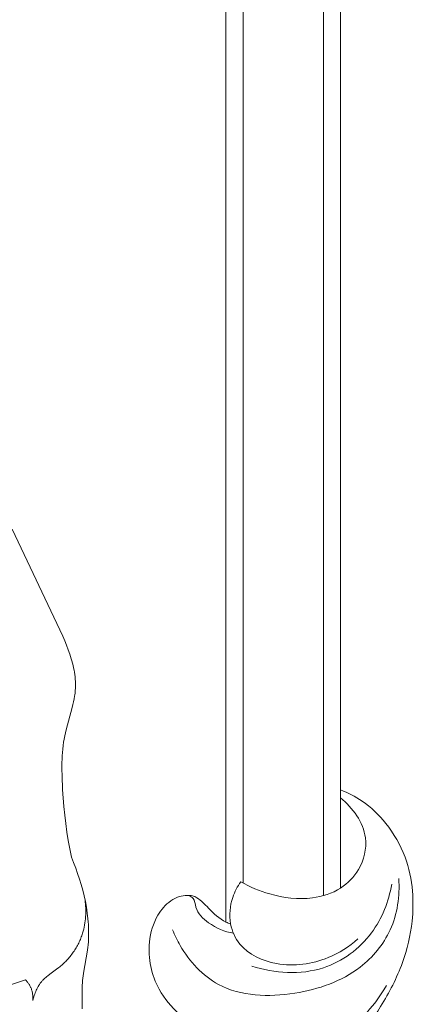
# Model space of a CAD drawing. Units: millimetres. Extents: x 5786 to 13714, y 5621 to 8839.
# Drawn here: x 12363 to 12398, y 7249 to 7335 of the extents above; entities that cross this region are included whole.
import ezdxf

# ---------------------------------------------------------------- set-up
doc = ezdxf.new("R2010")
doc.units = ezdxf.units.MM
doc.layers.get('0').update_dxf_attribs({"lineweight": 13})

# ---------------------------------------------------------------- blocks, each defined once
blk = doc.blocks.new('N.VRS_004_139_596')
at = {"color": 0, "linetype": 'ByBlock', "lineweight": -2}
for points in [[(48.755, 148.997), (48.601, 149.726), (48.466, 150.46), (48.35, 151.196), (48.25, 151.935), (48.166, 152.677), (48.094, 153.421), (47.985, 154.916), (47.928, 156.09), (47.917, 156.677), (47.921, 157.264), (47.93, 157.557), (47.945, 157.849), (47.965, 158.141), (47.992, 158.432), (48.025, 158.723), (48.065, 159.013), (48.113, 159.303), (48.169, 159.591), (48.223, 159.84), (48.283, 160.088), (48.827, 162.059), (48.887, 162.304), (48.942, 162.549), (48.991, 162.795), (49.032, 163.04), (49.05, 163.162), (49.065, 163.285), (49.078, 163.408), (49.089, 163.531), (49.101, 163.728), (49.106, 163.926), (49.104, 164.124), (49.097, 164.322), (49.084, 164.52), (49.065, 164.718), (49.04, 164.916), (49.01, 165.114), (48.976, 165.311), (48.936, 165.509), (48.892, 165.707), (48.843, 165.904), (48.791, 166.102), (48.734, 166.299), (48.61, 166.693), (48.472, 167.085), (48.323, 167.477), (48.164, 167.867), (47.997, 168.255), (43.567, 177.594)], [(49.694, 135.79), (49.678, 137.334), (49.683, 137.589), (49.694, 137.844), (49.709, 138.05), (49.729, 138.256), (49.753, 138.462), (49.781, 138.667), (49.845, 139.077), (50.129, 140.719), (50.183, 141.131), (50.208, 141.38), (50.228, 141.63), (50.242, 141.88), (50.25, 142.13), (50.253, 142.381), (50.251, 142.631), (50.243, 142.882), (50.231, 143.134), (50.214, 143.385), (50.192, 143.636), (50.165, 143.887), (50.134, 144.137), (50.058, 144.638), (49.966, 145.136), (49.859, 145.633), (49.737, 146.127), (49.601, 146.617), (49.453, 147.103), (49.293, 147.585), (49.123, 148.062), (48.943, 148.532), (48.755, 148.997)], [(49.937, 145.278), (49.96, 145.098), (49.978, 144.917), (49.992, 144.734), (50.001, 144.552), (50.006, 144.369), (50.005, 144.186), (50, 144.003), (49.991, 143.819), (49.976, 143.637), (49.956, 143.454), (49.931, 143.273), (49.901, 143.092), (49.865, 142.912), (49.824, 142.733), (49.778, 142.556), (49.726, 142.38), (49.691, 142.27), (49.653, 142.162), (49.614, 142.053), (49.572, 141.946), (49.528, 141.84), (49.482, 141.734), (49.434, 141.629), (49.384, 141.525), (49.332, 141.422), (49.278, 141.32), (49.222, 141.219), (49.164, 141.119), (49.104, 141.02), (49.043, 140.922), (48.979, 140.825), (48.914, 140.729), (48.847, 140.635), (48.779, 140.542), (48.708, 140.45), (48.636, 140.359), (48.562, 140.27), (48.487, 140.182), (48.41, 140.095), (48.331, 140.01), (48.251, 139.926), (48.169, 139.844), (48.086, 139.764), (48.002, 139.684), (47.916, 139.607), (47.828, 139.531), (47.739, 139.457), (47.649, 139.385), (47.458, 139.239), (46.876, 138.821), (46.688, 138.678), (46.596, 138.605), (46.507, 138.529), (46.42, 138.451), (46.335, 138.371), (46.294, 138.33), (46.254, 138.288), (46.214, 138.245), (46.176, 138.201), (46.138, 138.157), (46.102, 138.112), (46.066, 138.066), (46.032, 138.019), (45.998, 137.972), (45.965, 137.924), (45.933, 137.875), (45.902, 137.825), (45.842, 137.724), (45.785, 137.621), (45.731, 137.515), (45.681, 137.408), (45.633, 137.299), (45.589, 137.188), (45.547, 137.077), (45.508, 136.964), (45.472, 136.851), (45.438, 136.738), (45.407, 136.624), (45.378, 136.51)], [(44.75, 138.307), (44.213, 138.149), (43.682, 137.975), (42.625, 137.595), (41.66, 137.22), (41.184, 137.018), (40.948, 136.911), (40.715, 136.801), (40.484, 136.686), (40.257, 136.566), (40.033, 136.441), (39.813, 136.31), (39.597, 136.174)], [(45.378, 136.51), (45.383, 136.578), (45.387, 136.647), (45.388, 136.715), (45.388, 136.784), (45.385, 136.853), (45.381, 136.922), (45.375, 136.99), (45.367, 137.059), (45.357, 137.127), (45.345, 137.195), (45.331, 137.262), (45.314, 137.329), (45.296, 137.396), (45.275, 137.461), (45.253, 137.526), (45.228, 137.59), (45.207, 137.64), (45.184, 137.689), (45.16, 137.738), (45.135, 137.786), (45.109, 137.834), (45.081, 137.88), (45.052, 137.926), (45.023, 137.972), (44.992, 138.016), (44.96, 138.06), (44.927, 138.104), (44.893, 138.146), (44.859, 138.188), (44.823, 138.228), (44.787, 138.268), (44.75, 138.307)]]:
    blk.add_lwpolyline(points, dxfattribs=at)
blk = doc.blocks.new('N-362R_49_26')
blk.add_line((872.778, 33.299), (881.331, 33.299))
for points, knots in [([(872.778, 33.299), (873.027, 33.959), (873.782, 35.451), (875.75, 37.472), (878.458, 39.052), (881.453, 39.671), (884.586, 39.608), (888.062, 38.788), (891.568, 36.965), (894.396, 34.911), (896.754, 33.336), (898.617, 32.211), (900.697, 31.629), (902.677, 31.625), (904.618, 32.335), (905.753, 33.338), (906.416, 33.982), (906.589, 34.164)], [0, 0, 0, 0, 2.115179, 4.956222, 8.343297, 11.362845, 14.006126, 17.699088, 21.964013, 25.765038, 28.177615, 30.484016, 32.247294, 34.59907, 36.298311, 38.325585, 39.077389, 39.077389, 39.077389, 39.077389]), ([(880.505, 38.384), (882.011, 38.486), (885.036, 38.062), (888.996, 34.732), (890.909, 29.235), (890.729, 22.893), (887.32, 19.736), (885.433, 18.835), (884.956, 18.652)], [0, 0, 0, 0, 4.528416, 8.696366, 14.833721, 21.534529, 26.286896, 27.818496, 27.818496, 27.818496, 27.818496]), ([(881.001, 37.762), (882.503, 37.504), (885.663, 36.27), (889.048, 31.676), (888.769, 27.544), (888.133, 25.565)], [0, 0, 0, 0, 4.571828, 9.766634, 16.002079, 16.002079, 16.002079, 16.002079]), ([(894.169, 17.105), (894.717, 17.378), (896.111, 18.331), (897.339, 21.192), (897.746, 25.339), (896.556, 30.604), (893.413, 34.755), (890.792, 36.729), (889.827, 37.316)], [0, 0, 0, 0, 1.838183, 4.90774, 8.923491, 14.26489, 20.675875, 24.063915, 24.063915, 24.063915, 24.063915]), ([(880.779, 24.6), (881.233, 25.389), (882.068, 27.404), (882.455, 30.486), (881.559, 33.315), (879.673, 35.162), (876.454, 35.93), (874.33, 34.367), (873.479, 33.299)], [0, 0, 0, 0, 2.729846, 6.491776, 9.069949, 11.332505, 14.145751, 18.241473, 18.241473, 18.241473, 18.241473]), ([(885.756, 34.816), (886.438, 34.051), (887.825, 31.868), (888.36, 28.001), (886.859, 24.633), (884.353, 23.499), (882.347, 23.699), (881.192, 24.302), (880.779, 24.6)], [0, 0, 0, 0, 3.073302, 7.5992, 11.229069, 13.151581, 15.478565, 17.00722, 17.00722, 17.00722, 17.00722]), ([(892.44, 34.506), (893.523, 33.213), (895.53, 29.681), (895.707, 23.659), (892.88, 19.591), (889.895, 17.014), (886.586, 16.293), (883.853, 17.113), (882.561, 18.207), (882.038, 19.165), (881.973, 19.829), (881.961, 20.374), (882.312, 21.051), (883.226, 21.896), (884.111, 22.822), (884.407, 23.572), (884.456, 23.712)], [0, 0, 0, 0, 5.058253, 11.931897, 16.659745, 19.449728, 23.656159, 26.113782, 27.77821, 28.600235, 29.310404, 29.767549, 30.203027, 31.538904, 33.497413, 33.943878, 33.943878, 33.943878, 33.943878]), ([(894.337, 34.274), (895.543, 32.878), (897.559, 29.645), (898.646, 24.629), (898.252, 20.826), (897.081, 18.498), (895.696, 17.414), (894.574, 17.147), (894.169, 17.105)], [0, 0, 0, 0, 5.534379, 11.187021, 15.126945, 16.715676, 18.904127, 20.126759, 20.126759, 20.126759, 20.126759]), ([(906.589, 34.164), (906.74, 34.192), (907.224, 34.222), (908.107, 33.709), (908.835, 32.618), (909.139, 31.207), (909.011, 29.664), (908.153, 28.246), (906.868, 27.21), (905.478, 26.742), (904.588, 26.633), (904.178, 26.625)], [0, 0, 0, 0, 0.463251, 1.416767, 2.883258, 4.285787, 5.680264, 7.427316, 9.089126, 10.535733, 11.765656, 11.765656, 11.765656, 11.765656]), ([(904.178, 26.625), (904.224, 26.499), (904.492, 25.9), (905.973, 25.052), (908.403, 24.21), (911.41, 24.384), (913.529, 25.197), (914.625, 25.837), (914.91, 26.286), (914.881, 26.809), (914.65, 27.606), (914.182, 28.399), (913.675, 28.745), (913.472, 28.983), (913.44, 29.325), (913.91, 30.04), (914.814, 30.961), (916.524, 31.344), (918.374, 31.337), (920.28, 30.099), (921.773, 27.922), (922.256, 25.234), (921.841, 22.398), (920.435, 19.48), (917.203, 17.044), (913.487, 16.17), (909.687, 15.874), (906.89, 16.176), (905.104, 16.592), (904.653, 16.713)], [0, 0, 0, 0, 0.40381, 1.933264, 4.810364, 8.168427, 10.632411, 11.642616, 11.872678, 12.176209, 13.154183, 14.386633, 14.808031, 14.985538, 15.310613, 15.746033, 17.486691, 19.04035, 20.866176, 22.891474, 25.561072, 28.601607, 30.828101, 34.09465, 38.042252, 42.505185, 45.367784, 49.467525, 50.868785, 50.868785, 50.868785, 50.868785]), ([(904.178, 26.625), (903.684, 26.7), (902.268, 27.107), (901.167, 28.2), (900.669, 29.006)], [0, 0, 0, 0, 1.499675, 4.34186, 4.34186, 4.34186, 4.34186]), ([(913.625, 28.811), (914.099, 28.553), (915.358, 27.652), (916.733, 25.376), (916.924, 21.729), (914.276, 18.041), (909.236, 17.211), (905.84, 17.297), (904.015, 17.714)], [0, 0, 0, 0, 1.618874, 4.586681, 7.629662, 12.131213, 16.679428, 22.294225, 22.294225, 22.294225, 22.294225]), ([(915.167, 26.979), (915.772, 26.125), (916.457, 24.346), (915.876, 21.577), (913.573, 19.552), (910.613, 18.563), (908.432, 18.474), (907.549, 18.547)], [0, 0, 0, 0, 3.138585, 5.351443, 8.060829, 11.882914, 14.541008, 14.541008, 14.541008, 14.541008]), ([(881.97, 20.085), (882.032, 20.214), (882.274, 20.589), (883.374, 20.636), (884.574, 21.912), (885.139, 23.181), (885.259, 23.954)], [0, 0, 0, 0, 0.427011, 1.24634, 2.989444, 5.333924, 5.333924, 5.333924, 5.333924]), ([(907.549, 18.547), (906.754, 18.646), (904.326, 19.206), (902.203, 20.696), (901.063, 21.917)], [0, 0, 0, 0, 2.403863, 7.414262, 7.414262, 7.414262, 7.414262]), ([(894.169, 17.105), (893.883, 17.321), (893.174, 17.947), (892.61, 18.719), (892.326, 19.23)], [0, 0, 0, 0, 1.072869, 2.827127, 2.827127, 2.827127, 2.827127]), ([(904.787, 14.132), (904.532, 14.084), (903.652, 13.973), (902.16, 14.113), (900.497, 14.817), (899.022, 16.007), (897.925, 17.324), (897.076, 18.091), (896.764, 18.37)], [0, 0, 0, 0, 0.777238, 2.65446, 4.41599, 6.117444, 8.288199, 9.544742, 9.544742, 9.544742, 9.544742]), ([(897.088, 18.736), (897.694, 18.203), (899.273, 16.928), (901.172, 15.151), (903.219, 14.263), (904.304, 14.407), (904.72, 14.173), (904.787, 14.132)], [0, 0, 0, 0, 2.420326, 6.094469, 7.752628, 8.93492, 9.167978, 9.167978, 9.167978, 9.167978]), ([(904.015, 17.714), (904.015, 17.604), (904.051, 17.175), (904.662, 16.806), (905.176, 15.894), (905.23, 14.875), (904.885, 14.27), (904.787, 14.132)], [0, 0, 0, 0, 0.329312, 1.227841, 1.903162, 3.460749, 3.96855, 3.96855, 3.96855, 3.96855])]:
    blk.add_open_spline(points, degree=3, knots=knots)

msp = doc.modelspace()

# ---------------------------------------------------------------- linework, layer by layer
for p, q in [((12381.491, 8097.996), (12381.491, 7256.313)), ((12389.991, 8095.696), (12389.991, 7258.613)), ((12382.991, 8094.599), (12382.991, 7259.711)), ((12391.491, 8095.039), (12391.491, 7259.27))]:
    msp.add_line(p, q)

# ---------------------------------------------------------------- block references
msp.add_blockref('N.VRS_004_139_596', (12319.262, 7112.958, -2008.869))
at = {"rotation": 270}
msp.add_blockref('N-362R_49_26', (12358.192, 8140.601), dxfattribs=at)

doc.saveas('drawing.dxf')
